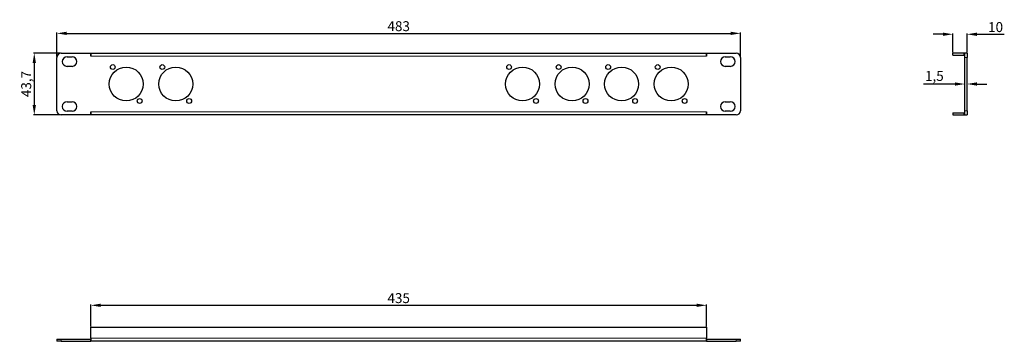
# Model space of a CAD drawing. Units: millimetres. Extents: x -26 to 669, y 0 to 227.
import ezdxf

# ---------------------------------------------------------------- set-up
doc = ezdxf.new("R2010")
doc.units = ezdxf.units.MM
doc.header["$LTSCALE"] = 4
for name, color, linetype, lineweight in [('Dimension', 7, 'Continuous', 15), ('Visible (ISO)', 7, 'Continuous', 25), ('Visible Narrow (ISO)', 7, 'Continuous', 15)]:
    doc.layers.add(name, color=color, linetype=linetype, lineweight=lineweight)
doc.styles.add('titelhoek', font='arial.ttf')
doc.dimstyles.get("Standard").update_dxf_attribs({"dimtxt": 7, "dimasz": 7, "dimexe": 0.5, "dimexo": 0.5, "dimgap": 1.5, "dimtad": 1, "dimtxsty": 'titelhoek', "dimcen": 0, "dimadec": 0, "dimazin": 2, "dimtfac": 1, "dimtofl": 0, "dimtmove": 0, "dimatfit": 3, "dimfxl": 0, "dimtolj": 1, "dimtzin": 0, "dimarcsym": 0})

# ---------------------------------------------------------------- blocks, each defined once
blk = doc.blocks.new('*D7')
at = {"layer": 'Defpoints', "color": 0, "transparency": 16777216}
for p in [(643, 217.01), (633, 203.7), (643, 203.7)]:
    blk.add_point(p, dxfattribs=at)
at = {"layer": 'Dimension', "color": 0, "lineweight": -2, "transparency": 16777216}
for p, q in [((626, 217.01), (619, 217.01)), ((633, 204.2), (633, 217.51)), ((643, 204.2), (643, 217.51)), ((650, 217.01), (669.34, 217.01))]:
    blk.add_line(p, q, dxfattribs=at)
at = {"layer": 'Dimension', "color": 0, "transparency": 16777216}
for points in [[(626, 218.18), (626, 215.85), (633, 217.01)], [(650, 218.18), (650, 215.85), (643, 217.01)]]:
    blk.add_solid(points, dxfattribs=at)
at = {"layer": 'Dimension', "color": 0, "transparency": 16777216, "insert": (663.17, 222.09), "char_height": 7, "attachment_point": 5, "style": 'titelhoek'}
blk.add_mtext('\\A1;10', dxfattribs=at)
blk = doc.blocks.new('*D8')
at = {"layer": 'Defpoints', "color": 0, "transparency": 16777216}
for p in [(641.5, 181.85), (641.5, 181.85), (643, 181.85)]:
    blk.add_point(p, dxfattribs=at)
at = {"layer": 'Dimension', "color": 0, "lineweight": -2, "transparency": 16777216}
for p, q in [((634.5, 181.85), (612.36, 181.85)), ((650, 181.85), (657, 181.85))]:
    blk.add_line(p, q, dxfattribs=at)
at = {"layer": 'Dimension', "color": 0, "transparency": 16777216}
for points in [[(634.5, 183.02), (634.5, 180.68), (641.5, 181.85)], [(650, 183.02), (650, 180.68), (643, 181.85)]]:
    blk.add_solid(points, dxfattribs=at)
at = {"layer": 'Dimension', "color": 0, "transparency": 16777216, "insert": (619.93, 187.56), "char_height": 7, "attachment_point": 5, "style": 'titelhoek'}
blk.add_mtext('\\A1;1,5', dxfattribs=at)
blk = doc.blocks.new('*D10')
at = {"layer": 'Defpoints', "color": 0, "transparency": 16777216}
for p in [(459, 25.45), (24, 10), (459, 10)]:
    blk.add_point(p, dxfattribs=at)
at = {"layer": 'Dimension', "color": 0, "lineweight": -2, "transparency": 16777216}
for p, q in [((24, 10.5), (24, 25.95)), ((31, 25.45), (452, 25.45)), ((459, 10.5), (459, 25.95))]:
    blk.add_line(p, q, dxfattribs=at)
at = {"layer": 'Dimension', "color": 0, "transparency": 16777216}
for points in [[(31, 26.61), (31, 24.28), (24, 25.45)], [(452, 26.61), (452, 24.28), (459, 25.45)]]:
    blk.add_solid(points, dxfattribs=at)
at = {"layer": 'Dimension', "color": 0, "transparency": 16777216, "insert": (241.5, 30.52), "char_height": 7, "attachment_point": 5, "style": 'titelhoek'}
blk.add_mtext('\\A1;435', dxfattribs=at)
blk = doc.blocks.new('*D13')
at = {"layer": 'Defpoints', "color": 0, "transparency": 16777216}
for p in [(3, 203.7), (-15.93, 160), (3, 160)]:
    blk.add_point(p, dxfattribs=at)
at = {"layer": 'Dimension', "color": 0, "lineweight": -2, "transparency": 16777216}
for p, q in [((2.5, 203.7), (-16.43, 203.7)), ((-15.93, 196.7), (-15.93, 167)), ((2.5, 160), (-16.43, 160))]:
    blk.add_line(p, q, dxfattribs=at)
at = {"layer": 'Dimension', "color": 0, "transparency": 16777216}
for points in [[(-17.1, 196.7), (-14.77, 196.7), (-15.93, 203.7)], [(-17.1, 167), (-14.77, 167), (-15.93, 160)]]:
    blk.add_solid(points, dxfattribs=at)
at = {"layer": 'Dimension', "color": 0, "transparency": 16777216, "insert": (-21.64, 181.85), "char_height": 7, "attachment_point": 5, "rotation": 90, "style": 'titelhoek'}
blk.add_mtext('\\A1;43,7', dxfattribs=at)
blk = doc.blocks.new('*D21')
at = {"layer": 'Defpoints', "color": 0, "transparency": 16777216}
for p in [(483, 217.65), (0, 200.7), (483, 200.7)]:
    blk.add_point(p, dxfattribs=at)
at = {"layer": 'Dimension', "color": 0, "lineweight": -2, "transparency": 16777216}
for p, q in [((0, 201.2), (0, 218.15)), ((7, 217.65), (476, 217.65)), ((483, 201.2), (483, 218.15))]:
    blk.add_line(p, q, dxfattribs=at)
at = {"layer": 'Dimension', "color": 0, "transparency": 16777216}
for points in [[(7, 218.82), (7, 216.48), (0, 217.65)], [(476, 218.82), (476, 216.48), (483, 217.65)]]:
    blk.add_solid(points, dxfattribs=at)
at = {"layer": 'Dimension', "color": 0, "transparency": 16777216, "insert": (241.5, 222.73), "char_height": 7, "attachment_point": 5, "style": 'titelhoek'}
blk.add_mtext('\\A1;483', dxfattribs=at)

msp = doc.modelspace()

# ---------------------------------------------------------------- linework, layer by layer
at = {"layer": 'Visible (ISO)'}
for p, q in [((3, 203.7), (23.99, 203.7)), ((23.99, 201.44), (23.99, 203.7)), ((24, 203.7), (459, 203.7)), ((24, 203.7), (24, 201.45)), ((459, 201.45), (459, 203.7)), ((459.01, 203.7), (480, 203.7)), ((459.01, 203.7), (459.01, 201.44)), ((640.75, 203.7), (633, 203.7)), ((633, 202.2), (633, 203.7)), ((633, 202.2), (640.75, 202.2)), ((641.5, 200.7), (641.5, 203.7)), ((643, 203.7), (641.5, 203.7)), ((643, 203.7), (643, 200.7)), ((0, 163), (0, 200.7)), ((7.25, 201.125), (10.75, 201.125)), ((24, 201.44), (23.99, 201.44)), ((24, 201.45), (24, 201.44)), ((459, 201.44), (459, 201.45)), ((459.01, 201.44), (459, 201.44)), ((472.25, 201.125), (475.75, 201.125)), ((483, 200.7), (483, 163)), ((641.5, 163), (641.5, 200.7)), ((643, 163), (643, 200.7)), ((10.75, 194.325), (7.25, 194.325)), ((475.75, 194.325), (472.25, 194.325)), ((7.25, 169.375), (10.75, 169.375)), ((472.25, 169.375), (475.75, 169.375)), ((23.99, 160), (3, 160)), ((10.75, 162.575), (7.25, 162.575)), ((23.99, 160), (23.99, 162.26)), ((23.99, 162.26), (24, 162.26)), ((24, 162.26), (24, 162.25)), ((24, 162.25), (24, 160)), ((459, 160), (24, 160)), ((459, 162.25), (459, 162.26)), ((459, 162.26), (459.01, 162.26)), ((459, 160), (459, 162.25)), ((459.01, 162.26), (459.01, 160)), ((480, 160), (459.01, 160)), ((475.75, 162.575), (472.25, 162.575)), ((633, 161.5), (640.75, 161.5)), ((633, 161.5), (633, 160)), ((633, 160), (640.75, 160)), ((641.5, 160), (641.5, 163)), ((641.5, 160), (643, 160)), ((643, 163), (643, 160)), ((24, 2.25), (24, 10)), ((24, 10), (459, 10)), ((459, 10), (459, 2.25)), ((0, 1.5), (3, 1.5)), ((0, 1.5), (0, 0)), ((3, 0), (0, 0)), ((3, 1.5), (23.99, 1.5)), ((3, 0), (23.99, 0)), ((23.99, 1.5), (24, 1.5)), ((23.99, 0), (23.99, 1.5)), ((24, 0), (23.99, 0)), ((24, 2.25), (24, 0)), ((459, 0), (24, 0)), ((459, 0), (459, 2.25)), ((459, 1.5), (459.01, 1.5)), ((459.01, 0), (459, 0)), ((459.01, 1.5), (480, 1.5)), ((459.01, 1.5), (459.01, 0)), ((459.01, 0), (480, 0)), ((480, 1.5), (483, 1.5)), ((483, 0), (480, 0)), ((483, 0), (483, 1.5))]:
    msp.add_line(p, q, dxfattribs=at)
for centre, radius in [((39.5, 193.85), 1.7), ((74.5, 193.85), 1.7), ((319.5, 193.85), 1.7), ((354.5, 193.85), 1.7), ((389.5, 193.85), 1.7), ((424.5, 193.85), 1.7), ((49, 181.85), 12), ((84, 181.85), 12), ((329, 181.85), 12), ((364, 181.85), 12), ((399, 181.85), 12), ((434, 181.85), 12), ((58.5, 169.85), 1.7), ((93.5, 169.85), 1.7), ((338.5, 169.85), 1.7), ((373.5, 169.85), 1.7), ((408.5, 169.85), 1.7), ((443.5, 169.85), 1.7)]:
    msp.add_circle(centre, radius, dxfattribs=at)
for centre, radius, start, end in [((3, 200.7), 3, 90, 180), ((480, 200.7), 3, 0, 90), ((640.75, 201.45), 2.25, 70.528779, 90), ((640.75, 201.45), 0.75, 0, 90), ((7.25, 197.725), 3.4, 90, 270), ((10.75, 197.725), 3.4, 270, 90), ((472.25, 197.725), 3.4, 90, 270), ((475.75, 197.725), 3.4, 270, 90), ((7.25, 165.975), 3.4, 90, 270), ((10.75, 165.975), 3.4, 270, 90), ((472.25, 165.975), 3.4, 90, 270), ((475.75, 165.975), 3.4, 270, 90), ((3, 163), 3, 180, 270), ((480, 163), 3, 270, 0), ((640.75, 162.25), 0.75, 270, 0), ((640.75, 162.25), 2.25, 270, 289.471221)]:
    msp.add_arc(centre, radius, start, end, dxfattribs=at)
at = {"layer": 'Visible Narrow (ISO)'}
for p, q in [((640.75, 202.2), (640.75, 203.7)), ((459, 201.45), (24, 201.45)), ((641.5, 200.7), (643, 200.7)), ((24, 162.25), (459, 162.25)), ((640.75, 160), (640.75, 161.5)), ((643, 163), (641.5, 163)), ((3, 0), (3, 1.5)), ((24, 2.25), (459, 2.25)), ((480, 1.5), (480, 0))]:
    msp.add_line(p, q, dxfattribs=at)

# ---------------------------------------------------------------- dimensions: what is measured, and where the dimension line sits
at = {"layer": 'Dimension'}
for base, p1, p2, picture, middle in [((483, 217.651), (0, 200.7), (483, 200.7), '*D21', (241.5, 217.651)), ((643, 217.013), (633, 203.7), (643, 203.7), '*D7', (663.172, 217.013)), ((459, 25.448), (24, 10), (459, 10), '*D10', (241.5, 25.448))]:
    dim = msp.add_linear_dim(base=base, p1=p1, p2=p2, dimstyle='Standard', dxfattribs=at)
    dim.commit()
    dim.dimension.update_dxf_attribs({"geometry": picture, "text_midpoint": middle, "dimtype": 160})
dim = msp.add_linear_dim(base=(-15.935, 160), p1=(3, 203.7), p2=(3, 160), angle=90, dimstyle='Standard', dxfattribs=at)
dim.commit()
dim.dimension.update_dxf_attribs({"geometry": '*D13', "text_midpoint": (-15.935, 181.85), "dimtype": 160})
dim = msp.add_linear_dim(base=(641.5, 181.85), p1=(643, 181.85), p2=(641.5, 181.85), dimstyle='Standard', dxfattribs=at)
dim.commit()
dim.dimension.update_dxf_attribs({"geometry": '*D8', "text_midpoint": (619.931, 187.557)})

doc.saveas('drawing.dxf')
